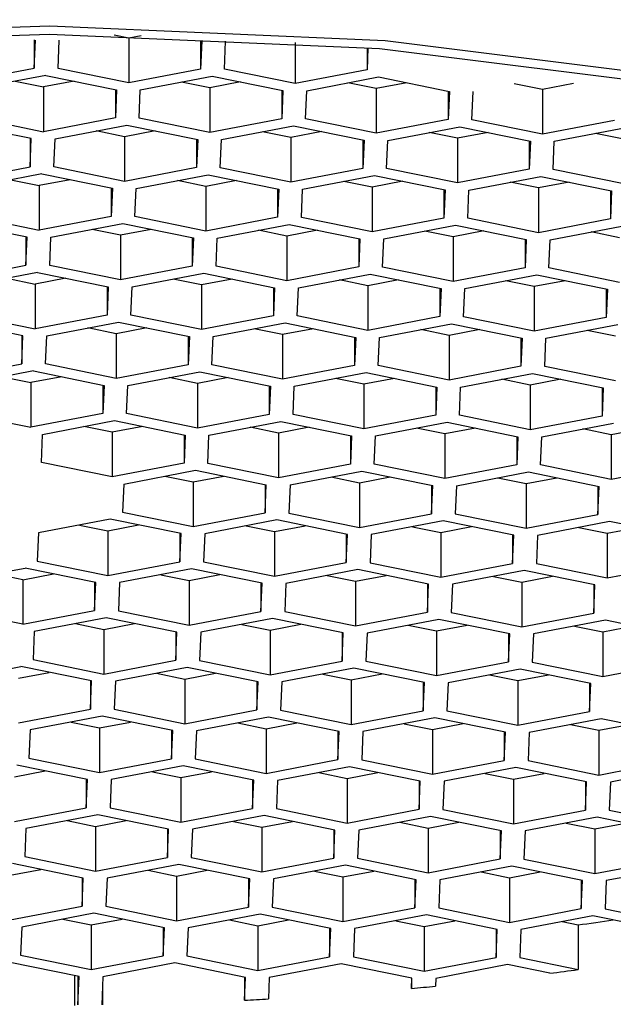
# Model space of a CAD drawing. Units: millimetres. Extents: x -272 to 490, y -237 to 378.
# Drawn here: x 313 to 316, y -180 to -176 of the extents above; entities that cross this region are included whole.
import ezdxf

# ---------------------------------------------------------------- set-up
doc = ezdxf.new("R2010")
doc.units = ezdxf.units.MM

msp = doc.modelspace()

# ---------------------------------------------------------------- linework, layer by layer
at = {"color": 7, "linetype": 'Continuous', "lineweight": 25}
for p, q in [((313.4751, -175.7862), (313.4751, -175.9057)), ((313.4751, -175.9057), (313.4801, -175.7872)), ((313.5751, -175.9062), (313.5801, -175.7877)), ((313.8726, -175.7789), (313.8114, -175.7665)), ((313.9244, -175.769), (313.8726, -175.7789)), ((313.8726, -175.7789), (313.8726, -175.9669)), ((314.175, -175.7896), (314.175, -175.9091)), ((314.18, -175.7907), (314.175, -175.9091)), ((314.275, -175.9096), (314.28, -175.7912)), ((314.5725, -175.7977), (314.5725, -175.9703)), ((314.875, -175.8192), (314.875, -175.9126)), ((314.8789, -175.8196), (314.875, -175.9126)), ((313.1726, -175.9634), (313.4751, -175.9057)), ((313.8726, -175.9669), (313.5751, -175.9062)), ((314.175, -175.9091), (313.8726, -175.9669)), ((314.5725, -175.9703), (314.275, -175.9096)), ((314.875, -175.9126), (314.5725, -175.9703)), ((313.5239, -175.9355), (313.2214, -175.9933)), ((313.3947, -175.9602), (313.5139, -175.9845)), ((313.6431, -175.9599), (313.5139, -175.9845)), ((313.5239, -175.9355), (313.8213, -175.9963)), ((313.9213, -175.9967), (314.2238, -175.939)), ((314.2138, -175.988), (314.0946, -175.9637)), ((314.343, -175.9633), (314.2138, -175.988)), ((314.2238, -175.939), (314.5213, -175.9997)), ((314.6212, -176.0002), (314.9237, -175.9424)), ((315.0429, -175.9668), (314.9137, -175.9914)), ((314.9237, -175.9424), (315.2212, -176.0032)), ((313.5139, -175.9845), (313.5139, -176.1725)), ((313.8163, -175.9952), (313.8163, -176.1147)), ((313.8213, -175.9963), (313.8163, -176.1147)), ((313.9163, -176.1152), (313.9213, -175.9967)), ((314.2138, -175.988), (314.2138, -176.1759)), ((314.5163, -175.9987), (314.5163, -176.1182)), ((314.5213, -175.9997), (314.5163, -176.1182)), ((314.6162, -176.1187), (314.6212, -176.0002)), ((314.9137, -175.9914), (314.7945, -175.9671)), ((314.9137, -175.9914), (314.9137, -176.1794)), ((315.2162, -176.0021), (315.2162, -176.1216)), ((315.2212, -176.0032), (315.2162, -176.1216)), ((315.3162, -176.1221), (315.3212, -176.0036)), ((315.6136, -175.9949), (315.4944, -175.9706)), ((315.7428, -175.9702), (315.6136, -175.9949)), ((315.6136, -175.9949), (315.6136, -176.1828)), ((313.2164, -176.1118), (313.5139, -176.1725)), ((313.8163, -176.1147), (313.5139, -176.1725)), ((314.2138, -176.1759), (313.9163, -176.1152)), ((314.5163, -176.1182), (314.2138, -176.1759)), ((314.9137, -176.1794), (314.6162, -176.1187)), ((315.2162, -176.1216), (314.9137, -176.1794)), ((315.6136, -176.1828), (315.3162, -176.1221)), ((315.9161, -176.1251), (315.6136, -176.1828)), ((313.4626, -176.2018), (313.1652, -176.1411)), ((313.5626, -176.2023), (313.8651, -176.1446)), ((313.8551, -176.1936), (313.7359, -176.1692)), ((313.9843, -176.1689), (313.8551, -176.1936)), ((313.8651, -176.1446), (314.1626, -176.2053)), ((314.2625, -176.2058), (314.565, -176.148)), ((314.555, -176.197), (314.4358, -176.1727)), ((314.6842, -176.1724), (314.555, -176.197)), ((314.565, -176.148), (314.8625, -176.2087)), ((314.9625, -176.2092), (315.2649, -176.1515)), ((315.2649, -176.1515), (315.5624, -176.2122)), ((315.6624, -176.2127), (315.9649, -176.1549)), ((313.4576, -176.2008), (313.4576, -176.3203)), ((313.4576, -176.3203), (313.4626, -176.2018)), ((313.5576, -176.3208), (313.5626, -176.2023)), ((313.8551, -176.1936), (313.8551, -176.3815)), ((314.1576, -176.2043), (314.1576, -176.3238)), ((314.1626, -176.2053), (314.1576, -176.3238)), ((314.2575, -176.3243), (314.2625, -176.2058)), ((314.555, -176.197), (314.555, -176.385)), ((314.8575, -176.2077), (314.8575, -176.3272)), ((314.8625, -176.2087), (314.8575, -176.3272)), ((314.9575, -176.3277), (314.9625, -176.2092)), ((315.2549, -176.2005), (315.1357, -176.1762)), ((315.3841, -176.1758), (315.2549, -176.2005)), ((315.2549, -176.2005), (315.2549, -176.3884)), ((315.5574, -176.2112), (315.5574, -176.3307)), ((315.5624, -176.2122), (315.5574, -176.3307)), ((315.6574, -176.3312), (315.6624, -176.2127)), ((315.9549, -176.2039), (315.8357, -176.1796)), ((313.1552, -176.3781), (313.4576, -176.3203)), ((313.8551, -176.3815), (313.5576, -176.3208)), ((314.1576, -176.3238), (313.8551, -176.3815)), ((314.555, -176.385), (314.2575, -176.3243)), ((314.8575, -176.3272), (314.555, -176.385)), ((315.2549, -176.3884), (314.9575, -176.3277)), ((315.5574, -176.3307), (315.2549, -176.3884)), ((315.9549, -176.3919), (315.6574, -176.3312)), ((313.5064, -176.3502), (313.2039, -176.4079)), ((313.3772, -176.3748), (313.4964, -176.3992)), ((313.6256, -176.3745), (313.4964, -176.3992)), ((313.5064, -176.3502), (313.8038, -176.4109)), ((313.9038, -176.4114), (314.2063, -176.3536)), ((314.1963, -176.4026), (314.0771, -176.3783)), ((314.3255, -176.378), (314.1963, -176.4026)), ((314.2063, -176.3536), (314.5038, -176.4143)), ((314.6038, -176.4148), (314.9062, -176.3571)), ((314.9062, -176.3571), (315.2037, -176.4178)), ((315.3037, -176.4183), (315.6062, -176.3605)), ((315.6062, -176.3605), (315.9036, -176.4212)), ((313.4964, -176.3992), (313.4964, -176.5871)), ((313.7989, -176.4099), (313.7989, -176.5294)), ((313.8038, -176.4109), (313.7989, -176.5294)), ((313.8988, -176.5298), (313.9038, -176.4114)), ((314.1963, -176.4026), (314.1963, -176.5906)), ((314.4988, -176.4133), (314.4988, -176.5328)), ((314.5038, -176.4143), (314.4988, -176.5328)), ((314.5988, -176.5333), (314.6038, -176.4148)), ((314.8962, -176.4061), (314.777, -176.3817)), ((315.0254, -176.3814), (314.8962, -176.4061)), ((314.8962, -176.4061), (314.8962, -176.594)), ((315.1987, -176.4168), (315.1987, -176.5363)), ((315.2037, -176.4178), (315.1987, -176.5363)), ((315.2987, -176.5367), (315.3037, -176.4183)), ((315.5962, -176.4095), (315.477, -176.3852)), ((315.7254, -176.3849), (315.5962, -176.4095)), ((315.5962, -176.4095), (315.5962, -176.5975)), ((315.8986, -176.4202), (315.8986, -176.5397)), ((315.9036, -176.4212), (315.8986, -176.5397)), ((313.1989, -176.5264), (313.4964, -176.5871)), ((313.7989, -176.5294), (313.4964, -176.5871)), ((314.1963, -176.5906), (313.8988, -176.5298)), ((314.4988, -176.5328), (314.1963, -176.5906)), ((314.8962, -176.594), (314.5988, -176.5333)), ((315.1987, -176.5363), (314.8962, -176.594)), ((315.5962, -176.5975), (315.2987, -176.5367)), ((315.8986, -176.5397), (315.5962, -176.5975)), ((313.4451, -176.6165), (313.1477, -176.5558)), ((313.5451, -176.617), (313.8476, -176.5592)), ((313.8376, -176.6082), (313.7184, -176.5839)), ((313.9668, -176.5835), (313.8376, -176.6082)), ((313.8476, -176.5592), (314.1451, -176.6199)), ((314.2451, -176.6204), (314.5475, -176.5627)), ((314.5375, -176.6117), (314.4183, -176.5873)), ((314.6667, -176.587), (314.5375, -176.6117)), ((314.5475, -176.5627), (314.845, -176.6234)), ((314.945, -176.6239), (315.2475, -176.5661)), ((315.2475, -176.5661), (315.5449, -176.6268)), ((315.6449, -176.6273), (315.9474, -176.5696)), ((313.4402, -176.6155), (313.4402, -176.7349)), ((313.4402, -176.7349), (313.4451, -176.6165)), ((313.5401, -176.7354), (313.5451, -176.617)), ((313.8376, -176.6082), (313.8376, -176.7961)), ((314.1401, -176.6189), (314.1401, -176.7384)), ((314.1451, -176.6199), (314.1401, -176.7384)), ((314.2401, -176.7389), (314.2451, -176.6204)), ((314.5375, -176.6117), (314.5375, -176.7996)), ((314.84, -176.6224), (314.84, -176.7418)), ((314.845, -176.6234), (314.84, -176.7418)), ((314.94, -176.7423), (314.945, -176.6239)), ((315.2375, -176.6151), (315.1183, -176.5908)), ((315.3667, -176.5904), (315.2375, -176.6151)), ((315.2375, -176.6151), (315.2375, -176.8031)), ((315.5399, -176.6258), (315.5399, -176.7453)), ((315.5449, -176.6268), (315.5399, -176.7453)), ((315.6399, -176.7458), (315.6449, -176.6273)), ((315.9374, -176.6186), (315.8182, -176.5942)), ((313.1377, -176.7927), (313.4402, -176.7349)), ((313.8376, -176.7961), (313.5401, -176.7354)), ((314.1401, -176.7384), (313.8376, -176.7961)), ((314.5375, -176.7996), (314.2401, -176.7389)), ((314.84, -176.7418), (314.5375, -176.7996)), ((315.2375, -176.8031), (314.94, -176.7423)), ((315.5399, -176.7453), (315.2375, -176.8031)), ((315.9374, -176.8065), (315.6399, -176.7458)), ((313.4889, -176.7648), (313.1864, -176.8226)), ((313.3597, -176.7895), (313.4789, -176.8138)), ((313.6081, -176.7891), (313.4789, -176.8138)), ((313.4889, -176.7648), (313.7864, -176.8255)), ((313.8864, -176.826), (314.1888, -176.7683)), ((314.1788, -176.8173), (314.0596, -176.7929)), ((314.308, -176.7926), (314.1788, -176.8173)), ((314.1888, -176.7683), (314.4863, -176.829)), ((314.5863, -176.8295), (314.8888, -176.7717)), ((314.8888, -176.7717), (315.1862, -176.8324)), ((315.2862, -176.8329), (315.5887, -176.7752)), ((315.5887, -176.7752), (315.8862, -176.8359)), ((313.4789, -176.8138), (313.4789, -177.0017)), ((313.7814, -176.8245), (313.7814, -176.944)), ((313.7864, -176.8255), (313.7814, -176.944)), ((313.8814, -176.9445), (313.8864, -176.826)), ((314.1788, -176.8173), (314.1788, -177.0052)), ((314.4813, -176.828), (314.4813, -176.9474)), ((314.4863, -176.829), (314.4813, -176.9474)), ((314.5813, -176.9479), (314.5863, -176.8295)), ((314.8788, -176.8207), (314.7596, -176.7964)), ((315.008, -176.796), (314.8788, -176.8207)), ((314.8788, -176.8207), (314.8788, -177.0086)), ((315.1812, -176.8314), (315.1812, -176.9509)), ((315.1862, -176.8324), (315.1812, -176.9509)), ((315.2812, -176.9514), (315.2862, -176.8329)), ((315.5787, -176.8242), (315.4595, -176.7998)), ((315.7079, -176.7995), (315.5787, -176.8242)), ((315.5787, -176.8242), (315.5787, -177.0121)), ((315.8812, -176.8349), (315.8812, -176.9543)), ((315.8862, -176.8359), (315.8812, -176.9543)), ((313.1814, -176.941), (313.4789, -177.0017)), ((313.7814, -176.944), (313.4789, -177.0017)), ((314.1788, -177.0052), (313.8814, -176.9445)), ((314.4813, -176.9474), (314.1788, -177.0052)), ((314.8788, -177.0086), (314.5813, -176.9479)), ((315.1812, -176.9509), (314.8788, -177.0086)), ((315.5787, -177.0121), (315.2812, -176.9514)), ((315.8812, -176.9543), (315.5787, -177.0121)), ((313.4277, -177.0311), (313.1302, -176.9704)), ((313.5277, -177.0316), (313.8301, -176.9738)), ((313.8201, -177.0228), (313.7009, -176.9985)), ((313.9493, -176.9982), (313.8201, -177.0228)), ((313.8301, -176.9738), (314.1276, -177.0346)), ((314.2276, -177.0351), (314.5301, -176.9773)), ((314.5201, -177.0263), (314.4009, -177.002)), ((314.6492, -177.0016), (314.5201, -177.0263)), ((314.5301, -176.9773), (314.8275, -177.038)), ((314.9275, -177.0385), (315.23, -176.9808)), ((315.23, -176.9808), (315.5274, -177.0415)), ((315.6274, -177.042), (315.9299, -176.9842)), ((313.4227, -177.0301), (313.4227, -177.1496)), ((313.4227, -177.1496), (313.4277, -177.0311)), ((313.5227, -177.1501), (313.5277, -177.0316)), ((313.8201, -177.0228), (313.8201, -177.2108)), ((314.1226, -177.0335), (314.1226, -177.153)), ((314.1276, -177.0346), (314.1226, -177.153)), ((314.2226, -177.1535), (314.2276, -177.0351)), ((314.5201, -177.0263), (314.5201, -177.2142)), ((314.8225, -177.037), (314.8225, -177.1565)), ((314.8275, -177.038), (314.8225, -177.1565)), ((314.9225, -177.157), (314.9275, -177.0385)), ((315.22, -177.0297), (315.1008, -177.0054)), ((315.3492, -177.0051), (315.22, -177.0297)), ((315.22, -177.0297), (315.22, -177.2177)), ((315.5225, -177.0404), (315.5225, -177.1599)), ((315.5274, -177.0415), (315.5225, -177.1599)), ((315.6224, -177.1604), (315.6274, -177.042)), ((315.9199, -177.0332), (315.8007, -177.0089)), ((313.1202, -177.2073), (313.4227, -177.1496)), ((313.8201, -177.2108), (313.5227, -177.1501)), ((314.1226, -177.153), (313.8201, -177.2108)), ((314.5201, -177.2142), (314.2226, -177.1535)), ((314.8225, -177.1565), (314.5201, -177.2142)), ((315.22, -177.2177), (314.9225, -177.157)), ((315.5225, -177.1599), (315.22, -177.2177)), ((315.9199, -177.2211), (315.6224, -177.1604)), ((313.4714, -177.1794), (313.169, -177.2372)), ((313.3422, -177.2041), (313.4614, -177.2284)), ((313.5906, -177.2038), (313.4614, -177.2284)), ((313.4714, -177.1794), (313.7689, -177.2402)), ((313.8689, -177.2406), (314.1713, -177.1829)), ((314.1614, -177.2319), (314.0422, -177.2076)), ((314.2905, -177.2072), (314.1614, -177.2319)), ((314.1713, -177.1829), (314.4688, -177.2436)), ((314.5688, -177.2441), (314.8713, -177.1863)), ((314.8713, -177.1863), (315.1687, -177.2471)), ((315.2687, -177.2475), (315.5712, -177.1898)), ((315.5712, -177.1898), (315.8687, -177.2505)), ((313.4614, -177.2284), (313.4614, -177.4164)), ((313.7639, -177.2391), (313.7639, -177.3586)), ((313.7689, -177.2402), (313.7639, -177.3586)), ((313.8639, -177.3591), (313.8689, -177.2406)), ((314.1614, -177.2319), (314.1614, -177.4198)), ((314.4638, -177.2426), (314.4638, -177.3621)), ((314.4688, -177.2436), (314.4638, -177.3621)), ((314.5638, -177.3626), (314.5688, -177.2441)), ((314.8613, -177.2353), (314.7421, -177.211)), ((314.9905, -177.2107), (314.8613, -177.2353)), ((314.8613, -177.2353), (314.8613, -177.4233)), ((315.1638, -177.246), (315.1638, -177.3655)), ((315.1687, -177.2471), (315.1638, -177.3655)), ((315.2637, -177.366), (315.2687, -177.2475)), ((315.5612, -177.2388), (315.442, -177.2145)), ((315.6904, -177.2141), (315.5612, -177.2388)), ((315.5612, -177.2388), (315.5612, -177.4267)), ((315.8637, -177.2495), (315.8637, -177.369)), ((315.8687, -177.2505), (315.8637, -177.369)), ((313.164, -177.3557), (313.4614, -177.4164)), ((313.7639, -177.3586), (313.4614, -177.4164)), ((314.1614, -177.4198), (313.8639, -177.3591)), ((314.4638, -177.3621), (314.1614, -177.4198)), ((314.8613, -177.4233), (314.5638, -177.3626)), ((315.1638, -177.3655), (314.8613, -177.4233)), ((315.5612, -177.4267), (315.2637, -177.366)), ((315.8637, -177.369), (315.5612, -177.4267)), ((313.5102, -177.4462), (313.8126, -177.3885)), ((313.8027, -177.4375), (313.6835, -177.4132)), ((313.9318, -177.4128), (313.8027, -177.4375)), ((313.8126, -177.3885), (314.1101, -177.4492)), ((314.2101, -177.4497), (314.5126, -177.3919)), ((314.5026, -177.4409), (314.3834, -177.4166)), ((314.6318, -177.4163), (314.5026, -177.4409)), ((314.5126, -177.3919), (314.81, -177.4526)), ((314.91, -177.4531), (315.2125, -177.3954)), ((315.2125, -177.3954), (315.51, -177.4561)), ((315.61, -177.4566), (315.9124, -177.3988)), ((313.5052, -177.5647), (313.5102, -177.4462)), ((313.8027, -177.4375), (313.8027, -177.6254)), ((314.1051, -177.4482), (314.1051, -177.5677)), ((314.1101, -177.4492), (314.1051, -177.5677)), ((314.2051, -177.5682), (314.2101, -177.4497)), ((314.5026, -177.4409), (314.5026, -177.6289)), ((314.8051, -177.4516), (314.8051, -177.5711)), ((314.81, -177.4526), (314.8051, -177.5711)), ((314.905, -177.5716), (314.91, -177.4531)), ((315.2025, -177.4444), (315.0833, -177.4201)), ((315.3317, -177.4197), (315.2025, -177.4444)), ((315.2025, -177.4444), (315.2025, -177.6323)), ((315.505, -177.4551), (315.505, -177.5746)), ((315.51, -177.4561), (315.505, -177.5746)), ((315.605, -177.5751), (315.61, -177.4566)), ((315.9024, -177.4478), (315.7832, -177.4235)), ((316.0316, -177.4232), (315.9024, -177.4478)), ((315.9024, -177.4478), (315.9024, -177.6358)), ((313.8027, -177.6254), (313.5052, -177.5647)), ((314.1051, -177.5677), (313.8027, -177.6254)), ((314.5026, -177.6289), (314.2051, -177.5682)), ((314.8051, -177.5711), (314.5026, -177.6289)), ((315.2025, -177.6323), (314.905, -177.5716)), ((315.505, -177.5746), (315.2025, -177.6323)), ((315.9024, -177.6358), (315.605, -177.5751)), ((316.2049, -177.578), (315.9024, -177.6358)), ((313.8514, -177.6553), (314.1539, -177.5975)), ((314.0247, -177.6222), (314.1439, -177.6465)), ((314.1439, -177.6465), (314.2731, -177.6219)), ((314.1539, -177.5975), (314.4513, -177.6582)), ((314.5513, -177.6587), (314.8538, -177.601)), ((314.8538, -177.601), (315.1513, -177.6617)), ((315.2513, -177.6622), (315.5537, -177.6044)), ((315.5537, -177.6044), (315.8512, -177.6651)), ((313.8514, -177.6553), (313.8464, -177.7737)), ((314.1439, -177.6465), (314.1439, -177.8345)), ((314.4463, -177.6572), (314.4463, -177.7767)), ((314.4463, -177.7767), (314.4513, -177.6582)), ((314.5513, -177.6587), (314.5463, -177.7772)), ((314.7246, -177.6256), (314.8438, -177.65)), ((314.8438, -177.65), (314.973, -177.6253)), ((314.8438, -177.65), (314.8438, -177.8379)), ((315.1463, -177.6607), (315.1463, -177.7802)), ((315.1463, -177.7802), (315.1513, -177.6617)), ((315.2513, -177.6622), (315.2463, -177.7807)), ((315.4245, -177.6291), (315.5437, -177.6534)), ((315.5437, -177.6534), (315.6729, -177.6288)), ((315.5437, -177.6534), (315.5437, -177.8414)), ((315.8462, -177.6641), (315.8462, -177.7836)), ((315.8462, -177.7836), (315.8512, -177.6651)), ((313.8464, -177.7737), (314.1439, -177.8345)), ((314.1439, -177.8345), (314.4463, -177.7767)), ((314.5463, -177.7772), (314.8438, -177.8379)), ((314.8438, -177.8379), (315.1463, -177.7802)), ((315.2463, -177.7807), (315.5437, -177.8414)), ((315.5437, -177.8414), (315.8462, -177.7836)), ((313.7952, -177.8031), (313.4927, -177.8609)), ((313.666, -177.8278), (313.7852, -177.8521)), ((313.7852, -177.8521), (313.9144, -177.8274)), ((314.0926, -177.8638), (313.7952, -177.8031)), ((314.4951, -177.8066), (314.1926, -177.8643)), ((314.3659, -177.8312), (314.4851, -177.8556)), ((314.4851, -177.8556), (314.6143, -177.8309)), ((314.7926, -177.8673), (314.4951, -177.8066)), ((315.195, -177.81), (314.8926, -177.8678)), ((315.4925, -177.8707), (315.195, -177.81)), ((315.8949, -177.8135), (315.5925, -177.8712)), ((316.1924, -177.8742), (315.8949, -177.8135)), ((313.4927, -177.8609), (313.4877, -177.9793)), ((313.7852, -177.8521), (313.7852, -178.0401)), ((314.0876, -177.8628), (314.0876, -177.9823)), ((314.0876, -177.9823), (314.0926, -177.8638)), ((314.1926, -177.8643), (314.1876, -177.9828)), ((314.4851, -177.8556), (314.4851, -178.0435)), ((314.7876, -177.8663), (314.7876, -177.9857)), ((314.7876, -177.9857), (314.7926, -177.8673)), ((314.8926, -177.8678), (314.8876, -177.9862)), ((315.0658, -177.8347), (315.185, -177.859)), ((315.185, -177.859), (315.3142, -177.8343)), ((315.185, -177.859), (315.185, -178.047)), ((315.4875, -177.8697), (315.4875, -177.9892)), ((315.4875, -177.9892), (315.4925, -177.8707)), ((315.5925, -177.8712), (315.5875, -177.9897)), ((315.7658, -177.8381), (315.885, -177.8625)), ((315.885, -177.8625), (316.0141, -177.8378)), ((315.885, -177.8625), (315.885, -178.0504)), ((313.4877, -177.9793), (313.7852, -178.0401)), ((313.7852, -178.0401), (314.0876, -177.9823)), ((314.1876, -177.9828), (314.4851, -178.0435)), ((314.4851, -178.0435), (314.7876, -177.9857)), ((314.8876, -177.9862), (315.185, -178.047)), ((315.185, -178.047), (315.4875, -177.9892)), ((315.5875, -177.9897), (315.885, -178.0504)), ((315.885, -178.0504), (316.1874, -177.9927)), ((313.134, -178.0665), (313.4365, -178.0087)), ((313.4265, -178.0577), (313.3073, -178.0334)), ((313.4265, -178.0577), (313.5557, -178.033)), ((313.7339, -178.0694), (313.4365, -178.0087)), ((314.1364, -178.0122), (313.8339, -178.0699)), ((314.0072, -178.0368), (314.1264, -178.0612)), ((314.1264, -178.0612), (314.2556, -178.0365)), ((314.4339, -178.0729), (314.1364, -178.0122)), ((314.8363, -178.0156), (314.5339, -178.0734)), ((315.1338, -178.0763), (314.8363, -178.0156)), ((315.5362, -178.0191), (315.2338, -178.0768)), ((315.8337, -178.0798), (315.5362, -178.0191)), ((313.4265, -178.0577), (313.4265, -178.2456)), ((313.7289, -178.0684), (313.7289, -178.1879)), ((313.7289, -178.1879), (313.7339, -178.0694)), ((313.8339, -178.0699), (313.8289, -178.1884)), ((314.1264, -178.0612), (314.1264, -178.2491)), ((314.4289, -178.0719), (314.4289, -178.1913)), ((314.4289, -178.1913), (314.4339, -178.0729)), ((314.5339, -178.0734), (314.5289, -178.1918)), ((314.7071, -178.0403), (314.8263, -178.0646)), ((314.8263, -178.0646), (314.9555, -178.0399)), ((314.8263, -178.0646), (314.8263, -178.2525)), ((315.1288, -178.0753), (315.1288, -178.1948)), ((315.1288, -178.1948), (315.1338, -178.0763)), ((315.2338, -178.0768), (315.2288, -178.1953)), ((315.4071, -178.0437), (315.5263, -178.0681)), ((315.5263, -178.0681), (315.6554, -178.0434)), ((315.5263, -178.0681), (315.5263, -178.256)), ((315.8287, -178.0788), (315.8287, -178.1982)), ((315.8287, -178.1982), (315.8337, -178.0798)), ((313.4265, -178.2456), (313.129, -178.1849)), ((313.4265, -178.2456), (313.7289, -178.1879)), ((313.8289, -178.1884), (314.1264, -178.2491)), ((314.1264, -178.2491), (314.4289, -178.1913)), ((314.5289, -178.1918), (314.8263, -178.2525)), ((314.8263, -178.2525), (315.1288, -178.1948)), ((315.2288, -178.1953), (315.5263, -178.256)), ((315.5263, -178.256), (315.8287, -178.1982)), ((313.7777, -178.2178), (313.4752, -178.2755)), ((313.6485, -178.2424), (313.7677, -178.2667)), ((313.7677, -178.2667), (313.8969, -178.2421)), ((314.0752, -178.2785), (313.7777, -178.2178)), ((314.4776, -178.2212), (314.1752, -178.279)), ((314.4676, -178.2702), (314.5968, -178.2455)), ((314.7751, -178.2819), (314.4776, -178.2212)), ((315.1775, -178.2247), (314.8751, -178.2824)), ((315.475, -178.2854), (315.1775, -178.2247)), ((315.8775, -178.2281), (315.575, -178.2859)), ((316.1749, -178.2888), (315.8775, -178.2281)), ((313.4752, -178.2755), (313.4702, -178.394)), ((313.7677, -178.2667), (313.7677, -178.4547)), ((314.0702, -178.2774), (314.0702, -178.3969)), ((314.0702, -178.3969), (314.0752, -178.2785)), ((314.1752, -178.279), (314.1702, -178.3974)), ((314.3484, -178.2459), (314.4676, -178.2702)), ((314.4676, -178.2702), (314.4676, -178.4581)), ((314.7701, -178.2809), (314.7701, -178.4004)), ((314.7701, -178.4004), (314.7751, -178.2819)), ((314.8751, -178.2824), (314.8701, -178.4009)), ((315.0484, -178.2493), (315.1676, -178.2737)), ((315.1676, -178.2737), (315.2967, -178.249)), ((315.1676, -178.2737), (315.1676, -178.4616)), ((315.47, -178.2843), (315.47, -178.4038)), ((315.47, -178.4038), (315.475, -178.2854)), ((315.575, -178.2859), (315.57, -178.4043)), ((315.7483, -178.2528), (315.8675, -178.2771)), ((315.8675, -178.2771), (315.9967, -178.2524)), ((315.8675, -178.2771), (315.8675, -178.465)), ((313.4702, -178.394), (313.7677, -178.4547)), ((313.7677, -178.4547), (314.0702, -178.3969)), ((314.1702, -178.3974), (314.4676, -178.4581)), ((314.4676, -178.4581), (314.7701, -178.4004)), ((314.8701, -178.4009), (315.1676, -178.4616)), ((315.1676, -178.4616), (315.47, -178.4038)), ((315.57, -178.4043), (315.8675, -178.465)), ((315.8675, -178.465), (316.1699, -178.4073)), ((313.1165, -178.4811), (313.419, -178.4233)), ((313.409, -178.4723), (313.5382, -178.4477)), ((313.7165, -178.4841), (313.419, -178.4233)), ((314.1189, -178.4268), (313.8164, -178.4845)), ((313.9897, -178.4515), (314.1089, -178.4758)), ((314.1089, -178.4758), (314.2381, -178.4511)), ((314.4164, -178.4875), (314.1189, -178.4268)), ((314.8188, -178.4302), (314.5164, -178.488)), ((315.1163, -178.491), (314.8188, -178.4302)), ((315.5188, -178.4337), (315.2163, -178.4915)), ((315.8162, -178.4944), (315.5188, -178.4337)), ((313.7115, -178.483), (313.7115, -178.6025)), ((313.7115, -178.6025), (313.7165, -178.4841)), ((313.8164, -178.4845), (313.8115, -178.603)), ((314.1089, -178.4758), (314.1089, -178.6637)), ((314.4114, -178.4865), (314.4114, -178.606)), ((314.4114, -178.606), (314.4164, -178.4875)), ((314.5164, -178.488), (314.5114, -178.6065)), ((314.6897, -178.4549), (314.8089, -178.4792)), ((314.8089, -178.4792), (314.938, -178.4546)), ((314.8089, -178.4792), (314.8089, -178.6672)), ((315.1113, -178.4899), (315.1113, -178.6094)), ((315.1113, -178.6094), (315.1163, -178.491)), ((315.2163, -178.4915), (315.2113, -178.6099)), ((315.3896, -178.4584), (315.5088, -178.4827)), ((315.5088, -178.4827), (315.638, -178.458)), ((315.5088, -178.4827), (315.5088, -178.6706)), ((315.8112, -178.4934), (315.8112, -178.6129)), ((315.8112, -178.6129), (315.8162, -178.4944)), ((313.409, -178.6603), (313.7115, -178.6025)), ((313.8115, -178.603), (314.1089, -178.6637)), ((314.1089, -178.6637), (314.4114, -178.606)), ((314.5114, -178.6065), (314.8089, -178.6672)), ((314.8089, -178.6672), (315.1113, -178.6094)), ((315.2113, -178.6099), (315.5088, -178.6706)), ((315.5088, -178.6706), (315.8112, -178.6129)), ((313.7602, -178.6324), (313.4577, -178.6901)), ((313.631, -178.6571), (313.7502, -178.6814)), ((313.7502, -178.6814), (313.8794, -178.6567)), ((314.0577, -178.6931), (313.7602, -178.6324)), ((314.4601, -178.6358), (314.1577, -178.6936)), ((314.4502, -178.6848), (314.5793, -178.6602)), ((314.7576, -178.6966), (314.4601, -178.6358)), ((315.1601, -178.6393), (314.8576, -178.697)), ((315.4575, -178.7), (315.1601, -178.6393)), ((315.86, -178.6427), (315.5575, -178.7005)), ((316.1575, -178.7035), (315.86, -178.6427)), ((313.4577, -178.6901), (313.4528, -178.8086)), ((313.7502, -178.6814), (313.7502, -178.8693)), ((314.0527, -178.6921), (314.0527, -178.8116)), ((314.0527, -178.8116), (314.0577, -178.6931)), ((314.1577, -178.6936), (314.1527, -178.8121)), ((314.331, -178.6605), (314.4502, -178.6848)), ((314.4502, -178.6848), (314.4502, -178.8728)), ((314.7526, -178.6955), (314.7526, -178.815)), ((314.7526, -178.815), (314.7576, -178.6966)), ((314.8576, -178.697), (314.8526, -178.8155)), ((315.0309, -178.664), (315.1501, -178.6883)), ((315.1501, -178.6883), (315.2793, -178.6636)), ((315.1501, -178.6883), (315.1501, -178.8762)), ((315.4525, -178.699), (315.4525, -178.8185)), ((315.4525, -178.8185), (315.4575, -178.7)), ((315.5575, -178.7005), (315.5525, -178.819)), ((315.7308, -178.6674), (315.85, -178.6917)), ((315.85, -178.6917), (315.9792, -178.6671)), ((315.85, -178.6917), (315.85, -178.8797)), ((313.4528, -178.8086), (313.7502, -178.8693)), ((313.7502, -178.8693), (314.0527, -178.8116)), ((314.1527, -178.8121), (314.4502, -178.8728)), ((314.4502, -178.8728), (314.7526, -178.815)), ((314.8526, -178.8155), (315.1501, -178.8762)), ((315.1501, -178.8762), (315.4525, -178.8185)), ((315.5525, -178.819), (315.85, -178.8797)), ((315.85, -178.8797), (316.1525, -178.8219)), ((313.3915, -178.887), (313.5207, -178.8623)), ((313.699, -178.8987), (313.4015, -178.838)), ((314.1014, -178.8414), (313.799, -178.8992)), ((313.9722, -178.8661), (314.0914, -178.8904)), ((314.0914, -178.8904), (314.2206, -178.8658)), ((314.3989, -178.9021), (314.1014, -178.8414)), ((314.8014, -178.8449), (314.4989, -178.9026)), ((315.0988, -178.9056), (314.8014, -178.8449)), ((315.5013, -178.8483), (315.1988, -178.9061)), ((315.7988, -178.909), (315.5013, -178.8483)), ((316.2012, -178.8518), (315.8988, -178.9095)), ((313.694, -178.8977), (313.694, -179.0172)), ((313.694, -179.0172), (313.699, -178.8987)), ((313.799, -178.8992), (313.794, -179.0177)), ((314.0914, -178.8904), (314.0914, -179.0784)), ((314.3939, -178.9011), (314.3939, -179.0206)), ((314.3939, -179.0206), (314.3989, -178.9021)), ((314.4989, -178.9026), (314.4939, -179.0211)), ((314.6722, -178.8695), (314.7914, -178.8939)), ((314.7914, -178.8939), (314.9206, -178.8692)), ((314.7914, -178.8939), (314.7914, -179.0818)), ((315.0938, -178.9046), (315.0938, -179.0241)), ((315.0938, -179.0241), (315.0988, -178.9056)), ((315.1988, -178.9061), (315.1938, -179.0246)), ((315.3721, -178.873), (315.4913, -178.8973)), ((315.4913, -178.8973), (315.6205, -178.8727)), ((315.4913, -178.8973), (315.4913, -179.0853)), ((315.7938, -178.908), (315.7938, -179.0275)), ((315.7938, -179.0275), (315.7988, -178.909)), ((315.8988, -178.9095), (315.8938, -179.028)), ((313.3915, -179.0749), (313.694, -179.0172)), ((313.794, -179.0177), (314.0914, -179.0784)), ((314.0914, -179.0784), (314.3939, -179.0206)), ((314.4939, -179.0211), (314.7914, -179.0818)), ((314.7914, -179.0818), (315.0938, -179.0241)), ((315.1938, -179.0246), (315.4913, -179.0853)), ((315.4913, -179.0853), (315.7938, -179.0275)), ((315.8938, -179.028), (316.1912, -179.0887)), ((313.7427, -179.047), (313.4403, -179.1048)), ((313.6135, -179.0717), (313.7327, -179.096)), ((313.7327, -179.096), (313.8619, -179.0713)), ((314.0402, -179.1077), (313.7427, -179.047)), ((314.4427, -179.0505), (314.1402, -179.1082)), ((314.7401, -179.1112), (314.4427, -179.0505)), ((315.1426, -179.0539), (314.8401, -179.1117)), ((315.4401, -179.1146), (315.1426, -179.0539)), ((315.8425, -179.0574), (315.54, -179.1151)), ((316.14, -179.1181), (315.8425, -179.0574)), ((313.4403, -179.1048), (313.4353, -179.2232)), ((313.7327, -179.096), (313.7327, -179.284)), ((314.0352, -179.1067), (314.0352, -179.2262)), ((314.0352, -179.2262), (314.0402, -179.1077)), ((314.1402, -179.1082), (314.1352, -179.2267)), ((314.3135, -179.0751), (314.4327, -179.0995)), ((314.4327, -179.0995), (314.5619, -179.0748)), ((314.4327, -179.0995), (314.4327, -179.2874)), ((314.7351, -179.1102), (314.7351, -179.2297)), ((314.7351, -179.2297), (314.7401, -179.1112)), ((314.8401, -179.1117), (314.8351, -179.2301)), ((315.0134, -179.0786), (315.1326, -179.1029)), ((315.1326, -179.1029), (315.2618, -179.0783)), ((315.1326, -179.1029), (315.1326, -179.2909)), ((315.4351, -179.1136), (315.4351, -179.2331)), ((315.4351, -179.2331), (315.4401, -179.1146)), ((315.54, -179.1151), (315.5351, -179.2336)), ((315.7133, -179.082), (315.8325, -179.1064)), ((315.8325, -179.1064), (315.9617, -179.0817)), ((315.8325, -179.1064), (315.8325, -179.2943)), ((313.4353, -179.2232), (313.7327, -179.284)), ((313.7327, -179.284), (314.0352, -179.2262)), ((314.1352, -179.2267), (314.4327, -179.2874)), ((314.4327, -179.2874), (314.7351, -179.2297)), ((314.8351, -179.2301), (315.1326, -179.2909)), ((315.1326, -179.2909), (315.4351, -179.2331)), ((315.5351, -179.2336), (315.8325, -179.2943)), ((315.8325, -179.2943), (316.135, -179.2366)), ((313.374, -179.3016), (313.5032, -179.2769)), ((313.6815, -179.3133), (313.384, -179.2526)), ((314.084, -179.2561), (313.7815, -179.3138)), ((313.9548, -179.2807), (314.074, -179.3051)), ((314.074, -179.3051), (314.2032, -179.2804)), ((314.3814, -179.3168), (314.084, -179.2561)), ((314.7839, -179.2595), (314.4814, -179.3173)), ((315.0814, -179.3202), (314.7839, -179.2595)), ((315.4838, -179.263), (315.1813, -179.3207)), ((315.7813, -179.3237), (315.4838, -179.263)), ((316.1837, -179.2664), (315.8813, -179.3242)), ((313.6765, -179.3123), (313.6765, -179.4318)), ((313.6765, -179.4318), (313.6815, -179.3133)), ((313.7815, -179.3138), (313.7765, -179.4323)), ((314.074, -179.3051), (314.074, -179.493)), ((314.3764, -179.3158), (314.3764, -179.4352)), ((314.3764, -179.4352), (314.3814, -179.3168)), ((314.4814, -179.3173), (314.4764, -179.4357)), ((314.6547, -179.2842), (314.7739, -179.3085)), ((314.7739, -179.3085), (314.9031, -179.2838)), ((314.7739, -179.3085), (314.7739, -179.4964)), ((315.0764, -179.3192), (315.0764, -179.4387)), ((315.0764, -179.4387), (315.0814, -179.3202)), ((315.1813, -179.3207), (315.1764, -179.4392)), ((315.3546, -179.2876), (315.4738, -179.312)), ((315.4738, -179.312), (315.603, -179.2873)), ((315.4738, -179.312), (315.4738, -179.4999)), ((315.7763, -179.3227), (315.7763, -179.4421)), ((315.7763, -179.4421), (315.7813, -179.3237)), ((315.8813, -179.3242), (315.8763, -179.4426)), ((313.374, -179.4895), (313.6765, -179.4318)), ((313.7765, -179.4323), (314.074, -179.493)), ((314.074, -179.493), (314.3764, -179.4352)), ((314.4764, -179.4357), (314.7739, -179.4964)), ((314.7739, -179.4964), (315.0764, -179.4387)), ((315.1764, -179.4392), (315.4738, -179.4999)), ((315.4738, -179.4999), (315.7763, -179.4421)), ((315.8763, -179.4426), (316.1738, -179.5034)), ((313.7253, -179.4617), (313.4228, -179.5194)), ((313.5961, -179.4863), (313.7153, -179.5107)), ((313.7153, -179.5107), (313.8445, -179.486)), ((314.0227, -179.5224), (313.7253, -179.4617)), ((314.4252, -179.4651), (314.1227, -179.5229)), ((314.7227, -179.5258), (314.4252, -179.4651)), ((315.1251, -179.4686), (314.8226, -179.5263)), ((315.4226, -179.5293), (315.1251, -179.4686)), ((315.825, -179.472), (315.5226, -179.5298)), ((316.1225, -179.5327), (315.825, -179.472)), ((313.4228, -179.5194), (313.4178, -179.6379)), ((313.7153, -179.5107), (313.7153, -179.6986)), ((314.0177, -179.5213), (314.0177, -179.6408)), ((314.0177, -179.6408), (314.0227, -179.5224)), ((314.1227, -179.5229), (314.1177, -179.6413)), ((314.296, -179.4898), (314.4152, -179.5141)), ((314.4152, -179.5141), (314.5444, -179.4894)), ((314.4152, -179.5141), (314.4152, -179.702)), ((314.7177, -179.5248), (314.7177, -179.6443)), ((314.7177, -179.6443), (314.7227, -179.5258)), ((314.8226, -179.5263), (314.8177, -179.6448)), ((314.9959, -179.4932), (315.1151, -179.5176)), ((315.1151, -179.5176), (315.2443, -179.4929)), ((315.1151, -179.5176), (315.1151, -179.7055)), ((315.4176, -179.5283), (315.4176, -179.6477)), ((315.4176, -179.6477), (315.4226, -179.5293)), ((315.5226, -179.5298), (315.5176, -179.6482)), ((315.6959, -179.4967), (315.7628, -179.5103)), ((315.7628, -179.5103), (315.7628, -179.6983)), ((313.4178, -179.6379), (313.7153, -179.6986)), ((313.7153, -179.6986), (314.0177, -179.6408)), ((314.1177, -179.6413), (314.4152, -179.702)), ((314.4152, -179.702), (314.7177, -179.6443)), ((314.8177, -179.6448), (315.1151, -179.7055)), ((315.1151, -179.7055), (315.4176, -179.6477)), ((315.5176, -179.6482), (315.7628, -179.6983)), ((313.664, -179.728), (313.3666, -179.6672)), ((314.0665, -179.6707), (313.764, -179.7285)), ((314.364, -179.7314), (314.0665, -179.6707)), ((314.7664, -179.6741), (314.4639, -179.7319)), ((315.0639, -179.7349), (314.7664, -179.6741)), ((315.4663, -179.6776), (315.1639, -179.7354)), ((315.6444, -179.7139), (315.4663, -179.6776)), ((313.6449, -179.7241), (313.6449, -179.8491)), ((313.659, -179.7269), (313.659, -179.8464)), ((313.659, -179.8464), (313.664, -179.728)), ((313.764, -179.7285), (313.759, -179.8469)), ((314.3599, -179.7306), (314.3599, -179.8273)), ((314.3599, -179.8273), (314.364, -179.7314)), ((314.4639, -179.7319), (314.4601, -179.822)), ((315.0621, -179.7345), (315.0621, -179.7777)), ((315.0621, -179.7777), (315.0639, -179.7349)), ((315.1639, -179.7354), (315.1625, -179.7683)), ((313.7618, -179.7808), (313.7618, -179.8475))]:
    msp.add_line(p, q, dxfattribs=at)
at = {"color": 7, "linetype": 'Continuous', "lineweight": 25, "flags": 128}
for points in [[(319.7983, -177.9318), (319.6595, -177.4478), (319.2092, -176.9865), (318.4701, -176.571), (317.4793, -176.2222), (316.2863, -175.9575), (314.9511, -175.7903), (313.5405, -175.7289), (312.1253, -175.7764), (310.7765, -175.9304), (309.5618, -176.1831), (308.5419, -176.522), (307.7681, -176.93), (307.2792, -177.3867), (307.0996, -177.8692)], [(319.6983, -177.9313), (319.5617, -177.4549), (319.1185, -177.0009), (318.3911, -176.5919), (317.4158, -176.2486), (316.2416, -175.9881), (314.9274, -175.8235), (313.539, -175.7631), (312.1462, -175.8098), (310.8186, -175.9614), (309.623, -176.2102), (308.6192, -176.5437), (307.8576, -176.9453), (307.3763, -177.3948), (307.1996, -177.8697)]]:
    msp.add_lwpolyline(points, dxfattribs=at)
at = {"color": 7, "linetype": 'Continuous', "lineweight": 25}
for centre, radius, start, end in [((313.4489, -155.9744), 27, 90, 270), ((313.4489, -155.9744), 27, 270, 90), ((313.7587, -164.8043), 14.842, 277.76039, 278.33629), ((313.708, -164.6222), 15.2155, 277.31146, 277.7612), ((313.553, -163.2604), 16.5861, 275.22033, 275.56874), ((313.469, -162.1457), 17.7041, 272.88444, 273.20929)]:
    msp.add_arc(centre, radius, start, end, dxfattribs=at)

doc.saveas('drawing.dxf')
